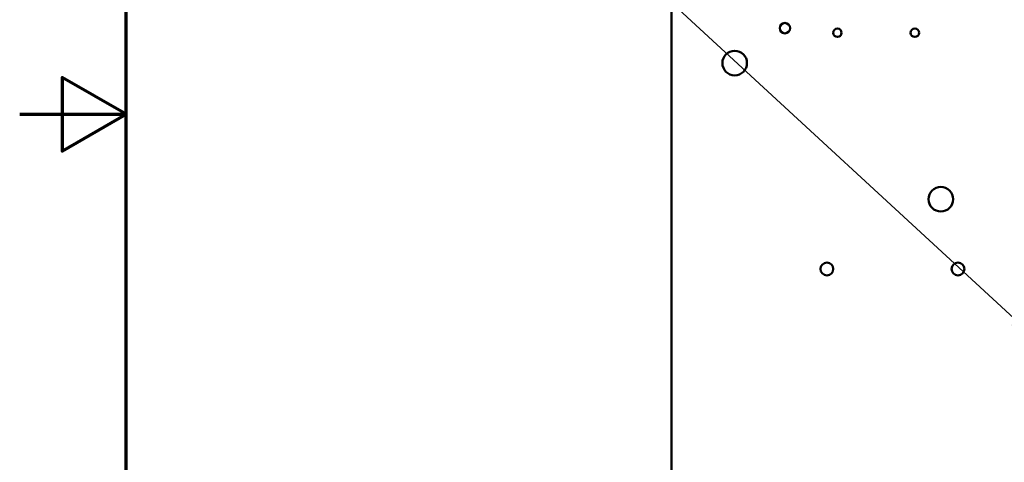
# Model space of a CAD drawing. Units: inches. Extents: x 2 to 86, y 1 to 67.
# Drawn here: x 2 to 11.2, y 30.7 to 34.9 of the extents above; entities that cross this region are included whole.
import ezdxf

# ---------------------------------------------------------------- set-up
doc = ezdxf.new("R2010")
doc.units = ezdxf.units.IN
doc.header["$LTSCALE"] = 4
doc.header["$MEASUREMENT"] = 0
doc.layers.get('0').update_dxf_attribs({"lineweight": 25})
for name, color, linetype, lineweight in [('Border (ANSI)', 7, 'Continuous', 70), ('Symbol (ANSI)', 7, 'Continuous', 25), ('Visible (ANSI)', 7, 'Continuous', 50)]:
    doc.layers.add(name, color=color, linetype=linetype, lineweight=lineweight)
doc.styles.add('Note Text (ANSI)', font='tahoma.ttf')
doc.dimstyles.new('Default (ANSI)$7', dxfattribs={"dimscale": 4, "dimtxt": 0.12, "dimasz": 0.098425, "dimexe": 0.125, "dimexo": 0.0625, "dimgap": 0.031496, "dimtad": 0, "dimtih": 1, "dimtoh": 1, "dimrnd": 1e-08, "dimzin": 0, "dimdsep": 46, "dimtxsty": 'Note Text (ANSI)', "dimcen": 0.09, "dimdle": 0.393701, "dimclrd": 256, "dimclre": 256, "dimclrt": 256, "dimadec": 0, "dimazin": 1, "dimtfac": 1, "dimtofl": 0, "dimtmove": 0, "dimatfit": 3, "dimfxl": 1, "dimtolj": 1, "dimtzin": 4, "dimlwd": -1, "dimlwe": -1, "dimarcsym": 0})

# ---------------------------------------------------------------- blocks, each defined once
blk = doc.blocks.new('Borders Default Border')
at = {"layer": 'Border (ANSI)', "flags": 128}
for points in [[(0.75, 0.5), (0.75, 16.5), (21.25, 16.5), (21.25, 0.5), (0.75, 0.5)], [(0.5, 8.5), (0.75, 8.5), (0.6, 8.5866), (0.6, 8.4134), (0.75, 8.5)]]:
    blk.add_lwpolyline(points, dxfattribs=at)

msp = doc.modelspace()

# ---------------------------------------------------------------- linework, layer by layer
at = {"layer": 'Visible (ANSI)'}
msp.add_line((8.1205, 56.464), (8.1205, 15.3981), dxfattribs=at)
for centre, radius in [((9.1865, 34.8092), 0.0489), ((9.6793, 34.7657), 0.0394), ((10.4061, 34.7657), 0.0394), ((8.7143, 34.481), 0.1154), ((10.6503, 33.2018), 0.1154), ((9.5802, 32.5464), 0.0603), ((10.811, 32.5464), 0.0603)]:
    msp.add_circle(centre, radius, dxfattribs=at)

# ---------------------------------------------------------------- block references
at = {"xscale": 4, "yscale": 4, "zscale": 4}
msp.add_blockref('Borders Default Border', (0, 0), dxfattribs=at)

# ---------------------------------------------------------------- leaders
at = {"layer": 'Symbol (ANSI)', "annotation_type": 0, "has_hookline": 1, "hookline_direction": 1, "text_width": 0.2063}
msp.add_leader([(11.6436, 31.7984), (7.4563, 35.6626), (7.0626, 35.6626)], dimstyle='Default (ANSI)$7', override={"dimtad": 0}, dxfattribs=at)

doc.saveas('drawing.dxf')
